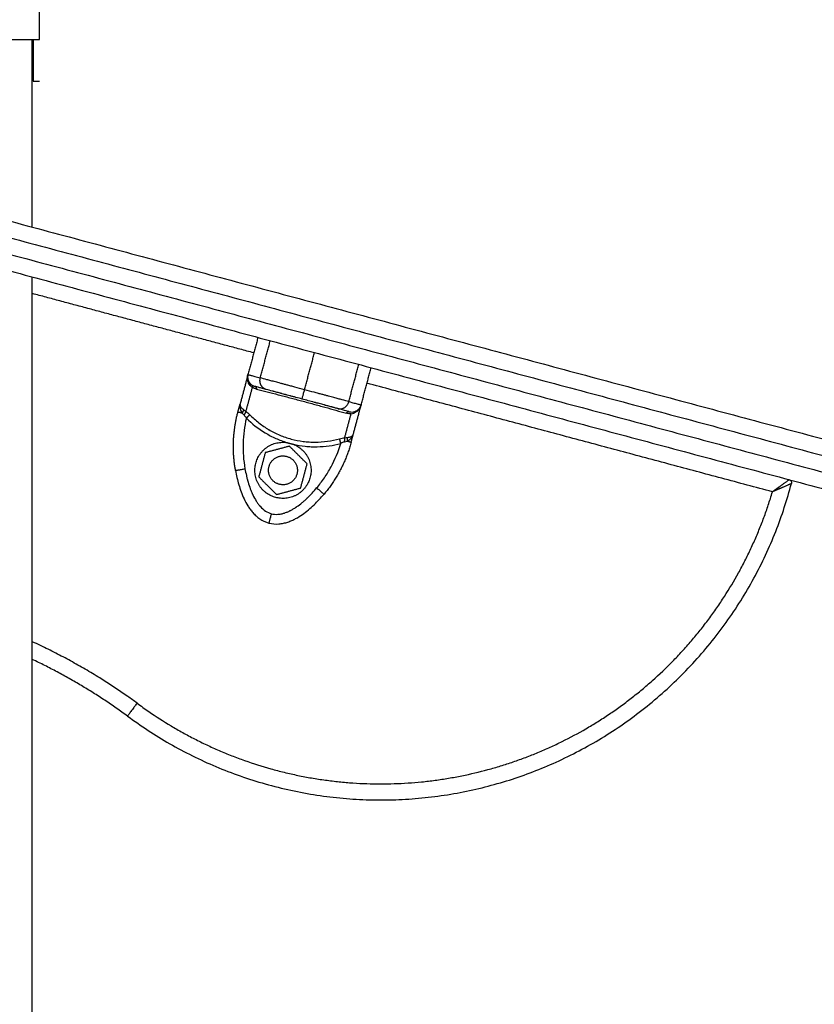
# Model space of a CAD drawing. Units: millimetres. Extents: x -6.9 to 11.6, y 0 to 16.6.
# Drawn here: x 7.6 to 7.8, y 14.1 to 14.4 of the extents above; entities that cross this region are included whole.
import ezdxf

# ---------------------------------------------------------------- set-up
doc = ezdxf.new("R2010")
doc.units = ezdxf.units.MM
doc.layers.add('DIASTASEIS', color=253, linetype='Continuous', lineweight=5)
doc.layers.add('Make2D$Visible$Curves', color=7, linetype='Continuous')
doc.layers.add('Make2D$Visible$Tangents', color=8, linetype='Continuous')
doc.styles.get("Standard").update_dxf_attribs({"font": 'ARIALN.TTF'})
doc.dimstyles.get("Standard").update_dxf_attribs({"dimtxt": 0.18, "dimasz": 0.15, "dimexe": 0.18, "dimexo": 0.0625, "dimgap": 0.09, "dimtad": 0, "dimtih": 1, "dimtoh": 1, "dimrnd": 0.005, "dimzin": 0, "dimdsep": 46, "dimtxsty": 'Standard', "dimblk": 'OBLIQUE', "dimcen": 0.09, "dimadec": 0, "dimazin": 0, "dimtfac": 1, "dimtofl": 0, "dimtmove": 0, "dimatfit": 3, "dimldrblk": 'OBLIQUE', "dimfxl": 1, "dimtolj": 1, "dimtzin": 0, "dimarcsym": 0})

# ---------------------------------------------------------------- blocks, each defined once
blk = doc.blocks.new('S066A_A-A')
at = {"layer": 'Make2D$Visible$Curves', "lineweight": -3}
for points, degree in [([(11053.07851, 7369.61727), (11053.07851, 7369.62309), (11053.07851, 7369.62891)], 2), ([(11053.07626, 7369.55883), (11053.07626, 7369.58805), (11053.07626, 7369.61727)], 2), ([(11053.07651, 7369.6172), (11053.07651, 7369.6172), (11053.07651, 7369.6172), (11053.07651, 7369.6172)], 3), ([(11053.07651, 7369.60427), (11053.07751, 7369.60427), (11053.07851, 7369.60427)], 2), ([(11053.07626, 7368.24232), (11053.07626, 7368.89281), (11053.07626, 7369.5433)], 2), ([(11053.14655, 7369.52447), (11053.145, 7369.51867), (11053.14344, 7369.51288)], 2), ([(11053.14344, 7369.51288), (11053.14221, 7369.50826), (11053.14097, 7369.50363)], 2), ([(11053.1787, 7369.50343), (11053.18025, 7369.50923), (11053.18181, 7369.51502)], 2), ([(11053.14471, 7369.50959), (11053.14497, 7369.50942), (11053.14527, 7369.50928), (11053.14558, 7369.5092)], 3), ([(11053.14614, 7369.50834), (11053.14564, 7369.50846), (11053.14519, 7369.50866), (11053.14477, 7369.50893)], 3), ([(11053.14033, 7369.50127), (11053.14065, 7369.50245), (11053.14097, 7369.50363)], 2), ([(11053.17622, 7369.49419), (11053.17746, 7369.49881), (11053.1787, 7369.50343)], 2), ([(11053.17859, 7369.50309), (11053.17859, 7369.50309), (11053.17859, 7369.50309), (11053.17859, 7369.50309)], 3), ([(11053.17558, 7369.50067), (11053.17508, 7369.50065), (11053.17459, 7369.5007), (11053.1741, 7369.50084)], 3), ([(11053.17501, 7369.50132), (11053.17532, 7369.50123), (11053.17564, 7369.5012), (11053.17596, 7369.50121)], 3), ([(11053.17558, 7369.50067), (11053.17588, 7369.50069), (11053.17618, 7369.50075), (11053.17647, 7369.50086)], 3), ([(11053.17596, 7369.50121), (11053.17622, 7369.50123), (11053.17649, 7369.50128), (11053.17676, 7369.50137)], 3), ([(11053.17559, 7369.49183), (11053.17591, 7369.49301), (11053.17622, 7369.49418)], 2), ([(11053.14883, 7369.48855), (11053.14782, 7369.48479), (11053.14681, 7369.48102)], 2), ([(11053.15636, 7369.49057), (11053.1526, 7369.48956), (11053.14883, 7369.48855)], 2), ([(11053.16187, 7369.48506), (11053.15912, 7369.48781), (11053.15636, 7369.49057)], 2), ([(11053.15985, 7369.47753), (11053.16086, 7369.48129), (11053.16187, 7369.48506)], 2), ([(11053.14681, 7369.48102), (11053.14957, 7369.47827), (11053.15233, 7369.47551)], 2), ([(11053.31263, 7369.47966), (11053.31276, 7369.47944), (11053.3128, 7369.47917), (11053.31273, 7369.47891)], 3), ([(11053.15233, 7369.47551), (11053.15609, 7369.47652), (11053.15985, 7369.47753)], 2)]:
    blk.add_open_spline(points, degree=degree, dxfattribs=at)
for points, degree, knots in [([(11053.06651, 7369.61727), (11053.0673, 7369.61727), (11053.06808, 7369.61727), (11053.06963, 7369.61727), (11053.07038, 7369.61727), (11053.07183, 7369.61727), (11053.07253, 7369.61727), (11053.07384, 7369.61727), (11053.07444, 7369.61727), (11053.07556, 7369.61727), (11053.07605, 7369.61727), (11053.07693, 7369.61727), (11053.0773, 7369.61727), (11053.0779, 7369.61727), (11053.07813, 7369.61727), (11053.07844, 7369.61727), (11053.07851, 7369.61727), (11053.07851, 7369.61727)], 3, [-18.879974, -18.879974, -18.879974, -18.879974, -16.519977, -16.519977, -14.15998, -14.15998, -11.799984, -11.799984, -9.439987, -9.439987, -7.07999, -7.07999, -4.719993, -4.719993, -2.359997, -2.359997, 0, 0, 0, 0]), ([(11053.07651, 7369.61727), (11053.07651, 7369.61726), (11053.07651, 7369.61724), (11053.07651, 7369.61722), (11053.07651, 7369.61721), (11053.07651, 7369.6172), (11053.07651, 7369.6172), (11053.07651, 7369.6172), (11053.07651, 7369.6172)], 3, [0, 0, 0, 0, 1.251686, 1.87753, 2.190451, 2.346912, 2.425142, 2.464258, 2.464258, 2.464258, 2.464258]), ([(11053.07651, 7369.6172), (11053.07651, 7369.61718), (11053.07651, 7369.61714), (11053.07651, 7369.6171), (11053.07651, 7369.61707), (11053.07651, 7369.61706), (11053.07651, 7369.61705), (11053.07651, 7369.61705), (11053.07651, 7369.61705), (11053.07651, 7369.61705), (11053.07651, 7369.61701), (11053.07651, 7369.61695), (11053.07651, 7369.61686), (11053.07651, 7369.61681), (11053.07651, 7369.61679), (11053.07651, 7369.61678), (11053.07651, 7369.61677), (11053.07651, 7369.61677), (11053.07651, 7369.61677), (11053.07651, 7369.6167), (11053.07651, 7369.6166), (11053.07651, 7369.61646), (11053.07651, 7369.61638), (11053.07651, 7369.61634), (11053.07651, 7369.61632), (11053.07651, 7369.61631), (11053.07651, 7369.61631), (11053.07651, 7369.6162), (11053.07651, 7369.61604), (11053.07651, 7369.61583), (11053.07651, 7369.61571), (11053.07651, 7369.61566), (11053.07651, 7369.61563), (11053.07651, 7369.61561), (11053.07651, 7369.61546), (11053.07651, 7369.61523), (11053.07651, 7369.61493), (11053.07651, 7369.61477), (11053.07651, 7369.61469), (11053.07651, 7369.61466), (11053.07651, 7369.61464), (11053.07651, 7369.61462), (11053.07651, 7369.61444), (11053.07651, 7369.61416), (11053.07651, 7369.6138), (11053.07651, 7369.61361), (11053.07651, 7369.61351), (11053.07651, 7369.61346), (11053.07651, 7369.61344), (11053.07651, 7369.61342), (11053.07651, 7369.61342), (11053.07651, 7369.61322), (11053.07651, 7369.6129), (11053.07651, 7369.61247), (11053.07651, 7369.61225), (11053.07651, 7369.61213), (11053.07651, 7369.61207), (11053.07651, 7369.61204), (11053.07651, 7369.61203), (11053.07651, 7369.61202), (11053.07651, 7369.61201), (11053.07651, 7369.61191), (11053.07651, 7369.61174), (11053.07651, 7369.61152), (11053.07651, 7369.6114), (11053.07651, 7369.61134), (11053.07651, 7369.6113), (11053.07651, 7369.61129), (11053.07651, 7369.61128), (11053.07651, 7369.61128), (11053.07651, 7369.61115), (11053.07651, 7369.61096), (11053.07651, 7369.61075), (11053.07651, 7369.61064), (11053.07651, 7369.61059), (11053.07651, 7369.61056), (11053.07651, 7369.61055), (11053.07651, 7369.61054), (11053.07651, 7369.61025), (11053.07651, 7369.60986), (11053.07651, 7369.60946), (11053.07651, 7369.60927), (11053.07651, 7369.60918), (11053.07651, 7369.60913), (11053.07651, 7369.60911), (11053.07651, 7369.6091), (11053.07651, 7369.6091), (11053.07651, 7369.60909), (11053.07651, 7369.60884), (11053.07651, 7369.60849), (11053.07651, 7369.60812), (11053.07651, 7369.60794), (11053.07651, 7369.60786), (11053.07651, 7369.60781), (11053.07651, 7369.6078), (11053.07651, 7369.60778), (11053.07651, 7369.60778), (11053.07651, 7369.60756), (11053.07651, 7369.60726), (11053.07651, 7369.60693), (11053.07651, 7369.60678), (11053.07651, 7369.60671), (11053.07651, 7369.60667), (11053.07651, 7369.60665), (11053.07651, 7369.60628), (11053.07651, 7369.60581), (11053.07651, 7369.60537), (11053.07651, 7369.60518), (11053.07651, 7369.60508), (11053.07651, 7369.60504), (11053.07651, 7369.60502), (11053.07651, 7369.60501), (11053.07651, 7369.605), (11053.07651, 7369.60463), (11053.07651, 7369.60439), (11053.07651, 7369.60427)], 3, [2.503373, 2.503373, 2.503373, 2.503373, 3.755059, 4.380902, 4.693824, 4.850285, 4.928515, 4.96763, 4.96763, 5.006745, 5.006745, 6.258432, 6.884275, 7.197197, 7.353657, 7.431888, 7.471003, 7.471003, 7.510118, 7.510118, 8.761804, 9.387648, 9.700569, 9.85703, 9.93526, 9.93526, 10.013491, 10.013491, 11.265177, 11.89102, 12.203942, 12.360403, 12.360403, 12.516864, 12.516864, 13.76855, 14.394393, 14.707315, 14.863775, 14.942006, 14.942006, 15.020236, 15.020236, 16.271923, 16.897766, 17.210687, 17.367148, 17.445379, 17.484494, 17.484494, 17.523609, 17.523609, 18.775295, 19.401138, 19.71406, 19.870521, 19.948751, 19.987866, 20.007424, 20.007424, 20.026982, 20.026982, 20.652825, 20.965746, 21.122207, 21.200438, 21.239553, 21.25911, 21.25911, 21.278668, 21.278668, 21.904511, 22.217433, 22.373894, 22.452124, 22.491239, 22.491239, 22.530354, 22.530354, 23.782041, 24.407884, 24.720805, 24.877266, 24.955497, 24.994612, 25.014169, 25.014169, 25.033727, 25.033727, 26.285413, 26.911257, 27.224178, 27.380639, 27.458869, 27.497985, 27.497985, 27.5371, 27.5371, 28.788786, 29.414629, 29.727551, 29.884012, 29.884012, 30.040472, 30.040472, 32.543845, 33.795532, 34.421375, 34.734296, 34.890757, 34.968987, 34.968987, 35.047218, 35.047218, 40.053963, 40.053963, 40.053963, 40.053963]), ([(11053.07851, 7369.61727), (11053.07851, 7369.61727), (11053.07851, 7369.61724), (11053.07851, 7369.61717), (11053.07851, 7369.617), (11053.07851, 7369.61657), (11053.07851, 7369.61559), (11053.07851, 7369.61376), (11053.07851, 7369.61117), (11053.07851, 7369.60867), (11053.07851, 7369.60672), (11053.07851, 7369.60543), (11053.07851, 7369.6047), (11053.07851, 7369.6044), (11053.07851, 7369.6043), (11053.07851, 7369.60427)], 11, [-40.614737, -40.614737, -40.614737, -40.614737, -40.614737, -40.614737, -40.614737, -40.614737, -40.614737, -40.614737, -40.614737, -40.614737, -39.041931, -27.353014, -15.664097, -3.97518, 0, 0, 0, 0, 0, 0, 0, 0, 0, 0, 0, 0]), ([(11053.14409, 7369.50953), (11053.14393, 7369.50973), (11053.14378, 7369.50996), (11053.14359, 7369.51036), (11053.14353, 7369.5105), (11053.14346, 7369.51072), (11053.14344, 7369.5108), (11053.14341, 7369.51091), (11053.1434, 7369.51097), (11053.14338, 7369.51104), (11053.14338, 7369.51108), (11053.14337, 7369.51109), (11053.14337, 7369.5111), (11053.14337, 7369.51111), (11053.14335, 7369.51124), (11053.14333, 7369.51138), (11053.14331, 7369.5116), (11053.14331, 7369.51168), (11053.1433, 7369.51179), (11053.1433, 7369.51185), (11053.14331, 7369.51192), (11053.14331, 7369.51196), (11053.14331, 7369.51197), (11053.14331, 7369.51198), (11053.14331, 7369.51199), (11053.14332, 7369.51219), (11053.14334, 7369.51249), (11053.14344, 7369.51288)], 3, [0, 0, 0, 0, 0.947107, 0.947107, 1.42066, 1.42066, 1.657437, 1.657437, 1.775825, 1.835019, 1.864616, 1.879415, 1.879415, 1.894213, 1.894213, 2.367767, 2.367767, 2.604543, 2.604543, 2.722932, 2.782126, 2.811723, 2.826521, 2.826521, 2.84132, 2.84132, 3.788427, 3.788427, 3.788427, 3.788427]), ([(11053.14913, 7369.50825), (11053.14859, 7369.5084), (11053.1481, 7369.50852), (11053.14726, 7369.50875), (11053.1469, 7369.50885), (11053.146, 7369.50909), (11053.14566, 7369.50918), (11053.14558, 7369.5092)], 3, [0, 0, 0, 0, 3.978378, 3.978378, 7.956757, 7.956757, 15.913513, 15.913513, 15.913513, 15.913513]), ([(11053.1603, 7369.50526), (11053.15966, 7369.50543), (11053.15871, 7369.50568), (11053.15758, 7369.50599), (11053.15702, 7369.50614), (11053.15673, 7369.50621), (11053.15659, 7369.50625), (11053.15652, 7369.50627), (11053.15649, 7369.50628), (11053.15647, 7369.50628), (11053.15646, 7369.50629), (11053.15618, 7369.50636), (11053.15578, 7369.50647), (11053.15531, 7369.50659), (11053.15507, 7369.50666), (11053.15496, 7369.50669), (11053.1549, 7369.5067), (11053.15487, 7369.50671), (11053.15486, 7369.50672), (11053.15485, 7369.50672), (11053.1546, 7369.50678), (11053.15425, 7369.50688), (11053.15384, 7369.50699), (11053.15364, 7369.50704), (11053.15354, 7369.50707), (11053.15348, 7369.50708), (11053.15346, 7369.50709), (11053.15345, 7369.50709), (11053.15344, 7369.5071), (11053.15303, 7369.50721), (11053.15242, 7369.50737), (11053.15174, 7369.50755), (11053.1514, 7369.50764), (11053.15123, 7369.50769), (11053.15114, 7369.50771), (11053.1511, 7369.50772), (11053.15108, 7369.50773), (11053.15107, 7369.50773), (11053.15106, 7369.50773), (11053.15039, 7369.50791), (11053.14975, 7369.50808), (11053.14913, 7369.50825)], 3, [0, 0, 0, 0, 2.129735, 3.194603, 3.727037, 3.993253, 4.126362, 4.192916, 4.226193, 4.226193, 4.25947, 4.25947, 5.324338, 5.856772, 6.122989, 6.256097, 6.322651, 6.355928, 6.355928, 6.389206, 6.389206, 7.454073, 7.986507, 8.252724, 8.385832, 8.452387, 8.485664, 8.485664, 8.518941, 8.518941, 10.648676, 11.713544, 12.245977, 12.512194, 12.645303, 12.711857, 12.745134, 12.745134, 12.778411, 12.778411, 17.037882, 17.037882, 17.037882, 17.037882]), ([(11053.17146, 7369.50227), (11053.17115, 7369.50235), (11053.17068, 7369.50248), (11053.17011, 7369.50263), (11053.16982, 7369.50271), (11053.16968, 7369.50274), (11053.16961, 7369.50276), (11053.16957, 7369.50277), (11053.16955, 7369.50278), (11053.16954, 7369.50278), (11053.16954, 7369.50278), (11053.16915, 7369.50289), (11053.16857, 7369.50304), (11053.16787, 7369.50323), (11053.16751, 7369.50332), (11053.16734, 7369.50337), (11053.16725, 7369.5034), (11053.1672, 7369.50341), (11053.16718, 7369.50341), (11053.16717, 7369.50342), (11053.16717, 7369.50342), (11053.16666, 7369.50355), (11053.16592, 7369.50375), (11053.16503, 7369.50399), (11053.16459, 7369.50411), (11053.16437, 7369.50417), (11053.16426, 7369.5042), (11053.1642, 7369.50421), (11053.16417, 7369.50422), (11053.16416, 7369.50422), (11053.16415, 7369.50422), (11053.16415, 7369.50423), (11053.16284, 7369.50458), (11053.16156, 7369.50492), (11053.1603, 7369.50526)], 3, [0, 0, 0, 0, 2.135432, 3.203149, 3.737007, 4.003936, 4.1374, 4.204133, 4.237499, 4.237499, 4.270865, 4.270865, 6.406297, 7.474014, 8.007872, 8.274801, 8.408265, 8.474998, 8.508364, 8.508364, 8.54173, 8.54173, 10.677162, 11.744879, 12.278737, 12.545666, 12.67913, 12.745863, 12.779229, 12.795912, 12.795912, 12.812595, 12.812595, 17.08346, 17.08346, 17.08346, 17.08346]), ([(11053.17501, 7369.50132), (11053.17497, 7369.50133), (11053.17486, 7369.50135), (11053.17453, 7369.50145), (11053.17429, 7369.50151), (11053.17339, 7369.50175), (11053.17255, 7369.50197), (11053.17146, 7369.50227)], 3, [0, 0, 0, 0, 3.978378, 3.978378, 7.956756, 7.956756, 15.913513, 15.913513, 15.913513, 15.913513]), ([(11053.1743, 7369.49217), (11053.17455, 7369.49228), (11053.17478, 7369.49241), (11053.17509, 7369.49262), (11053.17519, 7369.4927), (11053.17538, 7369.49285), (11053.17547, 7369.49294), (11053.17572, 7369.49319), (11053.17585, 7369.49337), (11053.17608, 7369.49376), (11053.17617, 7369.49397), (11053.17622, 7369.49419)], 3, [0, 0, 0, 0, 0.960394, 0.960394, 1.440591, 1.440591, 1.920787, 1.920787, 2.881181, 2.881181, 3.841575, 3.841575, 3.841575, 3.841575]), ([(11053.13956, 7369.48301), (11053.13982, 7369.48153), (11053.14016, 7369.48005), (11053.1408, 7369.47782), (11053.14104, 7369.47708), (11053.14159, 7369.4756), (11053.14189, 7369.47487), (11053.14258, 7369.47341), (11053.14296, 7369.47269), (11053.14363, 7369.47161), (11053.14387, 7369.47126), (11053.14439, 7369.47055), (11053.14467, 7369.4702), (11053.14527, 7369.46952), (11053.14559, 7369.46919), (11053.1463, 7369.46855), (11053.14668, 7369.46824), (11053.14793, 7369.46737), (11053.14888, 7369.4669), (11053.14994, 7369.46662)], 3, [0, 0, 0, 0, 5.109158, 5.109158, 7.663738, 7.663738, 10.218317, 10.218317, 12.772896, 12.772896, 14.050186, 14.050186, 15.327475, 15.327475, 16.604765, 16.604765, 17.882055, 17.882055, 20.436634, 20.436634, 20.436634, 20.436634]), ([(11053.31202, 7369.48013), (11053.31202, 7369.48013), (11053.31199, 7369.48011), (11053.31189, 7369.48004), (11053.31177, 7369.47995), (11053.31161, 7369.47983), (11053.3114, 7369.47968), (11053.31116, 7369.4795), (11053.31087, 7369.47929), (11053.31055, 7369.47905), (11053.3102, 7369.4788), (11053.30989, 7369.47857), (11053.30962, 7369.47837), (11053.30942, 7369.47823), (11053.30921, 7369.47808), (11053.309, 7369.47792), (11053.30882, 7369.47779), (11053.30868, 7369.47769), (11053.30857, 7369.47761), (11053.30847, 7369.47754), (11053.30837, 7369.47746), (11053.30824, 7369.47737), (11053.30807, 7369.47725), (11053.3079, 7369.47713), (11053.30773, 7369.47701), (11053.30758, 7369.4769), (11053.30742, 7369.47679), (11053.30718, 7369.47662), (11053.30697, 7369.47646), (11053.30682, 7369.47635)], 3, [0.000835, 0.000835, 0.000835, 0.000835, 0.574662, 0.928164, 1.281665, 1.667908, 2.054151, 2.47597, 2.897789, 3.352543, 3.807297, 4.286379, 4.52592, 4.765461, 5.010621, 5.255782, 5.500942, 5.623522, 5.746103, 5.85277, 5.959438, 6.066106, 6.172774, 6.279442, 6.332776, 6.38611, 6.439444, 6.492778, 6.599446, 6.599446, 6.599446, 6.599446]), ([(11053.31273, 7369.47891), (11053.31273, 7369.47891), (11053.3127, 7369.4789), (11053.31258, 7369.47885), (11053.31244, 7369.47878), (11053.31226, 7369.4787), (11053.31202, 7369.4786), (11053.31175, 7369.47848), (11053.31142, 7369.47833), (11053.31106, 7369.47817), (11053.31066, 7369.478), (11053.3103, 7369.47784), (11053.31, 7369.47771), (11053.30977, 7369.47761), (11053.30953, 7369.47751), (11053.30929, 7369.4774), (11053.30909, 7369.47732), (11053.30893, 7369.47725), (11053.30881, 7369.4772), (11053.30869, 7369.47715), (11053.30857, 7369.4771), (11053.30843, 7369.47703), (11053.30824, 7369.47695), (11053.30804, 7369.47687), (11053.30785, 7369.47678), (11053.30769, 7369.47672), (11053.30751, 7369.47664), (11053.30724, 7369.47652), (11053.307, 7369.47642), (11053.30682, 7369.47635)], 3, [0.000824, 0.000824, 0.000824, 0.000824, 0.574662, 0.928164, 1.281665, 1.667908, 2.054151, 2.47597, 2.897789, 3.352543, 3.807297, 4.286379, 4.52592, 4.765461, 5.010621, 5.255782, 5.500942, 5.623522, 5.746103, 5.85277, 5.959438, 6.066106, 6.172774, 6.279442, 6.332776, 6.38611, 6.439444, 6.492778, 6.599446, 6.599446, 6.599446, 6.599446]), ([(11053.31202, 7369.48013), (11053.31228, 7369.48006), (11053.31249, 7369.4799), (11053.31263, 7369.47967), (11053.31263, 7369.47967), (11053.31263, 7369.47967), (11053.31263, 7369.47966)], 3, [0.0000004, 0.0000004, 0.0000004, 0.0000004, 0.8033867, 0.8033867, 0.8033867, 0.8094706, 0.8094706, 0.8094706, 0.8094706]), ([(11053.14994, 7369.46662), (11053.151, 7369.46634), (11053.15206, 7369.46627), (11053.15332, 7369.46637), (11053.15357, 7369.4664), (11053.15405, 7369.46647), (11053.15429, 7369.46651), (11053.15499, 7369.46667), (11053.15544, 7369.46679), (11053.1563, 7369.46708), (11053.15672, 7369.46725), (11053.15752, 7369.4676), (11053.15791, 7369.46779), (11053.15902, 7369.46838), (11053.15972, 7369.46882), (11053.16104, 7369.46974), (11053.16167, 7369.47022), (11053.16288, 7369.47123), (11053.16346, 7369.47175), (11053.16513, 7369.47335), (11053.16616, 7369.47447), (11053.16713, 7369.47562)], 3, [0, 0, 0, 0, 2.554464, 2.554464, 3.19308, 3.19308, 3.831696, 3.831696, 5.108928, 5.108928, 6.386161, 6.386161, 7.663393, 7.663393, 10.217857, 10.217857, 12.772321, 12.772321, 15.326785, 15.326785, 20.435714, 20.435714, 20.435714, 20.435714])]:
    blk.add_open_spline(points, degree=degree, knots=knots, dxfattribs=at)
for points, weights, degree in [([(11052.94267, 7369.59463), (11053.15018, 7369.53903), (11053.36032, 7369.48272)], [1, 0.990091008656, 1], 2), ([(11052.93879, 7369.58014), (11053.1463, 7369.52454), (11053.35643, 7369.46823)], [1, 0.990091008656, 1], 2), ([(11053.14344, 7369.51288), (11053.14303, 7369.51132), (11053.14409, 7369.51012)], [1, 0.881181636916, 1], 2), ([(11053.14409, 7369.51012), (11053.14425, 7369.50994), (11053.14409, 7369.50953)], [1, 0.950188296079, 1], 2), ([(11053.14471, 7369.50959), (11053.14491, 7369.50946), (11053.14477, 7369.50893)], [1, 0.933438208864, 1], 2), ([(11053.14558, 7369.5092), (11053.14603, 7369.50908), (11053.14614, 7369.50834)], [1, 0.909485037037, 1], 2), ([(11053.17676, 7369.50137), (11053.17828, 7369.50188), (11053.1787, 7369.50343)], [1, 0.881181644333, 1], 2), ([(11053.13956, 7369.48301), (11053.13791, 7369.49223), (11053.14033, 7369.50127)], [1, 0.976038593926, 1], 2), ([(11053.1741, 7369.50084), (11053.17457, 7369.50143), (11053.17501, 7369.50132)], [1, 0.909485037264, 1], 2), ([(11053.17647, 7369.50086), (11053.17653, 7369.50129), (11053.17676, 7369.50137)], [1, 0.950188298334, 1], 2), ([(11053.17559, 7369.49183), (11053.17399, 7369.48585), (11053.17112, 7369.48036), (11053.16713, 7369.47562)], [1, 0.984025729284, 0.984025729284, 1], 3), ([(11053.1743, 7369.49217), (11053.17559, 7369.49183), (11053.17559, 7369.49183)], [1, 0.881181644272, 1], 2), ([(11053.10592, 7369.40648), (11053.09192, 7369.41669), (11053.07626, 7369.42412)], [1, 0.991444874073, 0.991564903361], 2)]:
    blk.add_rational_spline(points, weights, degree=degree, dxfattribs=at)
for points, weights, degree, knots in [([(11053.15208, 7369.47459), (11053.14411, 7369.47672), (11053.14577, 7369.4848), (11053.14743, 7369.49288), (11053.1556, 7369.4917)], [1, 0.72766300525, 1, 0.72766300525, 1], 2, [-26.456065, -26.456065, -26.456065, -13.228033, -13.228033, 0, 0, 0]), ([(11053.15759, 7369.49117), (11053.16525, 7369.48811), (11053.16265, 7369.48028), (11053.16005, 7369.47246), (11053.15208, 7369.47459)], [1, 0.727665694961, 1, 0.727665694961, 1], 2, [-26.455928, -26.455928, -26.455928, -13.227964, -13.227964, 0, 0, 0]), ([(11053.1556, 7369.4917), (11053.15592, 7369.4916), (11053.15625, 7369.49151), (11053.15691, 7369.49133), (11053.15725, 7369.49125), (11053.15759, 7369.49117)], [0.999995839621, 0.999995841614, 0.999995842611, 0.999995842648, 0.999995841651, 0.999995839621], 3, [-2.061578, -2.061578, -2.061578, -2.061578, -1.040612, -1.040612, 0, 0, 0, 0]), ([(11053.15318, 7369.4787), (11053.14883, 7369.47986), (11053.15, 7369.48421), (11053.15116, 7369.48855), (11053.15551, 7369.48739)], [1, 0.707106781187, 1, 0.707106781187, 1], 2, [-14.137167, -14.137167, -14.137167, -7.068583, -7.068583, 0, 0, 0]), ([(11053.15551, 7369.48739), (11053.15985, 7369.48622), (11053.15869, 7369.48188), (11053.15753, 7369.47753), (11053.15318, 7369.4787)], [1, 0.707106781187, 1, 0.707106781187, 1], 2, [-14.137167, -14.137167, -14.137167, -7.068583, -7.068583, 0, 0, 0]), ([(11053.10592, 7369.40648), (11053.16227, 7369.36456), (11053.22856, 7369.38778), (11053.29485, 7369.41099), (11053.31273, 7369.47891)], [1, 0.883155127411, 1, 0.883155127411, 1], 2, [0.000002, 0.000002, 0.000002, 124.244411, 124.244411, 248.48882, 248.48882, 248.48882])]:
    blk.add_rational_spline(points, weights, degree=degree, knots=knots, dxfattribs=at)
at = {"layer": 'Make2D$Visible$Tangents', "lineweight": -3}
for points, weights in [([(11052.94227, 7369.58956), (11053.14911, 7369.53414), (11053.35855, 7369.47802)], [0.999981923451, 0.990052037116, 0.999939110116]), ([(11052.94097, 7369.58473), (11053.14781, 7369.52931), (11053.35726, 7369.47319)], [0.999981923451, 0.990052037116, 0.999939110116]), ([(11053.14344, 7369.51288), (11053.14344, 7369.51288), (11053.14729, 7369.51185)], [1, 0.976038593926, 1]), ([(11053.14913, 7369.50825), (11053.14651, 7369.50895), (11053.14729, 7369.51185)], [1, 0.707106781186, 1]), ([(11053.1603, 7369.50526), (11053.1603, 7369.50526), (11053.16107, 7369.50816)], [1, 0.707106781186, 1]), ([(11053.17146, 7369.50227), (11053.17408, 7369.50156), (11053.17486, 7369.50446)], [1, 0.707106781187, 1]), ([(11053.17486, 7369.50446), (11053.1787, 7369.50343), (11053.1787, 7369.50343)], [1, 0.976038593935, 1]), ([(11053.14033, 7369.50127), (11053.14033, 7369.50127), (11053.14163, 7369.50093)], [1, 0.881181636236, 1]), ([(11053.14206, 7369.50195), (11053.14198, 7369.50146), (11053.14163, 7369.50093)], [1, 0.950188295771, 1]), ([(11053.14276, 7369.50144), (11053.14262, 7369.50092), (11053.14221, 7369.50027)], [1, 0.933438208864, 1]), ([(11053.14401, 7369.50039), (11053.14358, 7369.49997), (11053.14294, 7369.49932)], [1, 0.909485037037, 1]), ([(11053.17236, 7369.49144), (11053.17212, 7369.49232), (11053.17197, 7369.4929)], [1, 0.909485037265, 1]), ([(11053.17357, 7369.49319), (11053.17344, 7369.49266), (11053.17346, 7369.4919)], [1, 0.93343820866, 1]), ([(11053.17444, 7369.49328), (11053.17426, 7369.49282), (11053.1743, 7369.49217)], [1, 0.95018829843, 1]), ([(11053.13956, 7369.48301), (11053.13956, 7369.48301), (11053.14251, 7369.48354)], [1, 0.707106781187, 1]), ([(11053.16484, 7369.47756), (11053.16713, 7369.47562), (11053.16713, 7369.47562)], [1, 0.707106781187, 1]), ([(11053.15072, 7369.46952), (11053.14994, 7369.46662), (11053.14994, 7369.46662)], [1, 0.707106781186, 1])]:
    blk.add_rational_spline(points, weights, degree=2, dxfattribs=at)
for points, degree in [([(11053.14526, 7369.51964), (11053.11076, 7369.52888), (11053.07626, 7369.53813)], 2), ([(11053.14729, 7369.51185), (11053.14884, 7369.51765), (11053.15039, 7369.52344)], 2), ([(11053.16107, 7369.50816), (11053.16263, 7369.51395), (11053.16418, 7369.51975)], 2), ([(11053.17486, 7369.50446), (11053.17641, 7369.51026), (11053.17796, 7369.51605)], 2), ([(11053.14409, 7369.51012), (11053.14428, 7369.50991), (11053.14449, 7369.50973), (11053.14471, 7369.50959)], 3), ([(11053.14409, 7369.50953), (11053.14429, 7369.5093), (11053.14451, 7369.50909), (11053.14477, 7369.50893)], 3), ([(11053.30682, 7369.47635), (11053.24367, 7369.49327), (11053.18051, 7369.51019)], 2), ([(11053.14477, 7369.50893), (11053.14377, 7369.50519), (11053.14276, 7369.50144)], 2), ([(11053.14163, 7369.50093), (11053.1418, 7369.5007), (11053.142, 7369.50048), (11053.14221, 7369.50027)], 3), ([(11053.14206, 7369.50195), (11053.14228, 7369.50178), (11053.14252, 7369.50161), (11053.14276, 7369.50144)], 3), ([(11053.14221, 7369.50027), (11053.14248, 7369.50002), (11053.14272, 7369.49969), (11053.14294, 7369.49932)], 3), ([(11053.14276, 7369.50144), (11053.14321, 7369.50115), (11053.14362, 7369.50079), (11053.14401, 7369.50039)], 3), ([(11053.17357, 7369.49319), (11053.17457, 7369.49693), (11053.17558, 7369.50067)], 2), ([(11053.17197, 7369.4929), (11053.17251, 7369.49305), (11053.17304, 7369.49315), (11053.17357, 7369.49319)], 3), ([(11053.17346, 7369.4919), (11053.17311, 7369.49181), (11053.17274, 7369.49165), (11053.17236, 7369.49144)], 3), ([(11053.17346, 7369.4919), (11053.17374, 7369.49197), (11053.17402, 7369.49206), (11053.1743, 7369.49217)], 3), ([(11053.17357, 7369.49319), (11053.17387, 7369.49321), (11053.17416, 7369.49324), (11053.17444, 7369.49328)], 3)]:
    blk.add_open_spline(points, degree=degree, dxfattribs=at)
for points, knots in [([(11053.16107, 7369.50816), (11053.16001, 7369.50844), (11053.15901, 7369.50871), (11053.15762, 7369.50908), (11053.15719, 7369.5092), (11053.15637, 7369.50942), (11053.15599, 7369.50952), (11053.15526, 7369.50971), (11053.15491, 7369.50981), (11053.15425, 7369.50998), (11053.15394, 7369.51007), (11053.15304, 7369.51031), (11053.1525, 7369.51045), (11053.1515, 7369.51072), (11053.15103, 7369.51085), (11053.15015, 7369.51108), (11053.14974, 7369.51119), (11053.14859, 7369.5115), (11053.14791, 7369.51168), (11053.14729, 7369.51185)], [0, 0, 0, 0, 2.554579, 2.554579, 3.831869, 3.831869, 5.109158, 5.109158, 6.386448, 6.386448, 7.663738, 7.663738, 10.218317, 10.218317, 12.772896, 12.772896, 15.327475, 15.327475, 20.436634, 20.436634, 20.436634, 20.436634]), ([(11053.14614, 7369.50834), (11053.1472, 7369.50807), (11053.1483, 7369.50779), (11053.15054, 7369.50722), (11053.1517, 7369.50692), (11053.15347, 7369.50646), (11053.15407, 7369.5063), (11053.15528, 7369.50598), (11053.15589, 7369.50582), (11053.15771, 7369.50534), (11053.15893, 7369.50502), (11053.16137, 7369.50436), (11053.16259, 7369.50403), (11053.16442, 7369.50354), (11053.16503, 7369.50337), (11053.16623, 7369.50304), (11053.16683, 7369.50288), (11053.16859, 7369.5024), (11053.16973, 7369.50208), (11053.17196, 7369.50145), (11053.17304, 7369.50115), (11053.1741, 7369.50084)], [0, 0, 0, 0, 3.801704, 3.801704, 7.603407, 7.603407, 9.504259, 9.504259, 11.405111, 11.405111, 15.206815, 15.206815, 19.008518, 19.008518, 20.90937, 20.90937, 22.810222, 22.810222, 26.611925, 26.611925, 30.413629, 30.413629, 30.413629, 30.413629]), ([(11053.17486, 7369.50446), (11053.17424, 7369.50463), (11053.17356, 7369.50481), (11053.1724, 7369.50512), (11053.17199, 7369.50523), (11053.17111, 7369.50547), (11053.17065, 7369.50559), (11053.16964, 7369.50586), (11053.1691, 7369.506), (11053.16821, 7369.50624), (11053.1679, 7369.50633), (11053.16724, 7369.5065), (11053.16689, 7369.5066), (11053.16616, 7369.50679), (11053.16577, 7369.5069), (11053.16516, 7369.50706), (11053.16495, 7369.50712), (11053.16451, 7369.50724), (11053.16428, 7369.5073), (11053.16314, 7369.5076), (11053.16213, 7369.50787), (11053.16107, 7369.50816)], [0, 0, 0, 0, 5.108928, 5.108928, 7.663393, 7.663393, 10.217857, 10.217857, 12.772321, 12.772321, 14.049553, 14.049553, 15.326785, 15.326785, 16.604018, 16.604018, 17.242634, 17.242634, 17.88125, 17.88125, 20.435714, 20.435714, 20.435714, 20.435714]), ([(11053.14097, 7369.50363), (11053.14091, 7369.50342), (11053.14088, 7369.5032), (11053.14088, 7369.50275), (11053.14091, 7369.50252), (11053.14102, 7369.50206), (11053.14111, 7369.50182), (11053.14133, 7369.50137), (11053.14147, 7369.50115), (11053.14163, 7369.50093)], [-3.84276, -3.84276, -3.84276, -3.84276, -2.88207, -2.88207, -1.92138, -1.92138, -0.96069, -0.96069, 0, 0, 0, 0]), ([(11053.14097, 7369.50363), (11053.14095, 7369.50356), (11053.14094, 7369.50349), (11053.14095, 7369.50339), (11053.14095, 7369.50337), (11053.14096, 7369.50333), (11053.14096, 7369.50331), (11053.14097, 7369.50329), (11053.14097, 7369.50328), (11053.14097, 7369.50327), (11053.14097, 7369.50327), (11053.14097, 7369.50327), (11053.14099, 7369.5032), (11053.14101, 7369.50313), (11053.14106, 7369.50302), (11053.14108, 7369.50299), (11053.14111, 7369.50294), (11053.14112, 7369.50292), (11053.14114, 7369.50289), (11053.14115, 7369.50288), (11053.14115, 7369.50287), (11053.14116, 7369.50287), (11053.14116, 7369.50286), (11053.14126, 7369.5027), (11053.1414, 7369.50255), (11053.14171, 7369.50224), (11053.14188, 7369.50209), (11053.14206, 7369.50195)], [0, 0, 0, 0, 0.473572, 0.473572, 0.710359, 0.710359, 0.828752, 0.887948, 0.917546, 0.932346, 0.932346, 0.947145, 0.947145, 1.420717, 1.420717, 1.657503, 1.657503, 1.775896, 1.835093, 1.864691, 1.87949, 1.87949, 1.894289, 1.894289, 2.841434, 2.841434, 3.788579, 3.788579, 3.788579, 3.788579]), ([(11053.1787, 7369.50343), (11053.17865, 7369.50324), (11053.17859, 7369.50308), (11053.17851, 7369.50287), (11053.17848, 7369.50281), (11053.17844, 7369.50273), (11053.17842, 7369.50268), (11053.1784, 7369.50264), (11053.17839, 7369.50262), (11053.17838, 7369.50261), (11053.17838, 7369.50261), (11053.17838, 7369.5026), (11053.1783, 7369.50245), (11053.17822, 7369.50232), (11053.17809, 7369.50214), (11053.17805, 7369.50208), (11053.17799, 7369.50199), (11053.17796, 7369.50195), (11053.17792, 7369.50191), (11053.1779, 7369.50189), (11053.17789, 7369.50188), (11053.17789, 7369.50187), (11053.17789, 7369.50187), (11053.17767, 7369.50161), (11053.17743, 7369.50141), (11053.17695, 7369.50107), (11053.17671, 7369.50095), (11053.17647, 7369.50086)], [0, 0, 0, 0, 0.473568, 0.473568, 0.710352, 0.710352, 0.828744, 0.887939, 0.917537, 0.932336, 0.932336, 0.947135, 0.947135, 1.420703, 1.420703, 1.657487, 1.657487, 1.775879, 1.835075, 1.864673, 1.879472, 1.879472, 1.894271, 1.894271, 2.841406, 2.841406, 3.788542, 3.788542, 3.788542, 3.788542]), ([(11053.14401, 7369.50039), (11053.14491, 7369.49946), (11053.14586, 7369.49861), (11053.14735, 7369.49744), (11053.14786, 7369.49707), (11053.14863, 7369.49654), (11053.14902, 7369.49629), (11053.14947, 7369.49601), (11053.1497, 7369.49587), (11053.1498, 7369.49581), (11053.14987, 7369.49577), (11053.1499, 7369.49575), (11053.15103, 7369.49508), (11053.15217, 7369.49451), (11053.15451, 7369.49353), (11053.1557, 7369.49312), (11053.15812, 7369.49247), (11053.15936, 7369.49222), (11053.16125, 7369.49198), (11053.16189, 7369.49192), (11053.16284, 7369.49186), (11053.16332, 7369.49184), (11053.16387, 7369.49183), (11053.16415, 7369.49182), (11053.16427, 7369.49182), (11053.16435, 7369.49182), (11053.16439, 7369.49182), (11053.16566, 7369.49183), (11053.16692, 7369.49192), (11053.16944, 7369.49228), (11053.17071, 7369.49254), (11053.17197, 7369.4929)], [0, 0, 0, 0, 3.80161, 3.80161, 5.702415, 5.702415, 6.652817, 7.128019, 7.365619, 7.484419, 7.484419, 7.60322, 7.60322, 11.40483, 11.40483, 15.20644, 15.20644, 19.008049, 19.008049, 20.908854, 20.908854, 21.859257, 22.334458, 22.572059, 22.690859, 22.690859, 22.809659, 22.809659, 26.611269, 26.611269, 30.412879, 30.412879, 30.412879, 30.412879]), ([(11053.14294, 7369.49932), (11053.14263, 7369.49803), (11053.1424, 7369.49673), (11053.14206, 7369.4941), (11053.14195, 7369.49278), (11053.14185, 7369.4888), (11053.14204, 7369.48616), (11053.14251, 7369.48354)], [0, 0, 0, 0, 3.978378, 3.978378, 7.956757, 7.956757, 15.913513, 15.913513, 15.913513, 15.913513]), ([(11053.14294, 7369.49932), (11053.14471, 7369.49754), (11053.14666, 7369.49602), (11053.14984, 7369.4941), (11053.15095, 7369.49352), (11053.15324, 7369.4925), (11053.15441, 7369.49206), (11053.1556, 7369.4917)], [-14.949123, -14.949123, -14.949123, -14.949123, -7.474562, -7.474562, -3.737281, -3.737281, 0, 0, 0, 0]), ([(11053.17444, 7369.49328), (11053.17466, 7369.49331), (11053.17488, 7369.49335), (11053.1752, 7369.49343), (11053.1753, 7369.49346), (11053.17545, 7369.49352), (11053.17549, 7369.49353), (11053.17556, 7369.49356), (11053.1756, 7369.49358), (11053.17563, 7369.4936), (11053.17565, 7369.49361), (11053.17566, 7369.49361), (11053.17567, 7369.49361), (11053.17567, 7369.49361), (11053.17574, 7369.49365), (11053.17581, 7369.49369), (11053.1759, 7369.49375), (11053.17593, 7369.49377), (11053.17597, 7369.49381), (11053.17599, 7369.49383), (11053.17602, 7369.49385), (11053.17603, 7369.49386), (11053.17603, 7369.49386), (11053.17603, 7369.49387), (11053.17604, 7369.49387), (11053.1761, 7369.49394), (11053.17618, 7369.49404), (11053.17622, 7369.49419)], [0, 0, 0, 0, 0.947076, 0.947076, 1.420614, 1.420614, 1.657383, 1.657383, 1.775768, 1.83496, 1.864556, 1.879354, 1.879354, 1.894152, 1.894152, 2.36769, 2.36769, 2.604459, 2.604459, 2.722844, 2.782036, 2.811632, 2.82643, 2.82643, 2.841228, 2.841228, 3.788304, 3.788304, 3.788304, 3.788304]), ([(11053.15759, 7369.49117), (11053.15879, 7369.49089), (11053.16002, 7369.49068), (11053.16188, 7369.49049), (11053.16251, 7369.49044), (11053.16376, 7369.49039), (11053.16438, 7369.49038), (11053.16748, 7369.49044), (11053.16994, 7369.49078), (11053.17236, 7369.49144)], [-14.947247, -14.947247, -14.947247, -14.947247, -11.210435, -11.210435, -9.342029, -9.342029, -7.473623, -7.473623, 0, 0, 0, 0]), ([(11053.16484, 7369.47756), (11053.16569, 7369.47857), (11053.1665, 7369.47963), (11053.16799, 7369.48181), (11053.16868, 7369.48294), (11053.17058, 7369.48645), (11053.17159, 7369.48889), (11053.17236, 7369.49144)], [0, 0, 0, 0, 3.978378, 3.978378, 7.956756, 7.956756, 15.913513, 15.913513, 15.913513, 15.913513]), ([(11053.14251, 7369.48354), (11053.14264, 7369.4828), (11053.14286, 7369.48173), (11053.14315, 7369.48055), (11053.14331, 7369.47997), (11053.14339, 7369.47968), (11053.14343, 7369.47954), (11053.14345, 7369.47947), (11053.14346, 7369.47944), (11053.14346, 7369.47942), (11053.14346, 7369.47941), (11053.14368, 7369.47867), (11053.14403, 7369.47762), (11053.14447, 7369.47649), (11053.1447, 7369.47595), (11053.14482, 7369.47568), (11053.14488, 7369.47555), (11053.14492, 7369.47548), (11053.14493, 7369.47546), (11053.14494, 7369.47544), (11053.14494, 7369.47543), (11053.14528, 7369.4747), (11053.14582, 7369.47372), (11053.1465, 7369.47273), (11053.14686, 7369.47227), (11053.14704, 7369.47206), (11053.14713, 7369.47195), (11053.14717, 7369.4719), (11053.1472, 7369.47187), (11053.14721, 7369.47186), (11053.14721, 7369.47185), (11053.14721, 7369.47185), (11053.14829, 7369.47063), (11053.14945, 7369.46986), (11053.15072, 7369.46952)], [0, 0, 0, 0, 2.135429, 3.203143, 3.737001, 4.003929, 4.137394, 4.204126, 4.237492, 4.237492, 4.270858, 4.270858, 6.406287, 7.474001, 8.007859, 8.274787, 8.408252, 8.474984, 8.50835, 8.50835, 8.541716, 8.541716, 10.677145, 11.744859, 12.278716, 12.545645, 12.679109, 12.745842, 12.779208, 12.795891, 12.795891, 12.812574, 12.812574, 17.083432, 17.083432, 17.083432, 17.083432]), ([(11053.10889, 7369.41051), (11053.11009, 7369.40962), (11053.11354, 7369.40714), (11053.11829, 7369.40408), (11053.12309, 7369.40131), (11053.12679, 7369.39934), (11053.13057, 7369.39748), (11053.13444, 7369.39573), (11053.13837, 7369.39411), (11053.14372, 7369.39212), (11053.14918, 7369.39039), (11053.15475, 7369.38893), (11053.15899, 7369.38797), (11053.16326, 7369.38716), (11053.16755, 7369.3865), (11053.17185, 7369.38599), (11053.17757, 7369.38549), (11053.18331, 7369.3853), (11053.18903, 7369.38539), (11053.1933, 7369.3856), (11053.19755, 7369.38595), (11053.20176, 7369.38645), (11053.20594, 7369.38708), (11053.21143, 7369.3881), (11053.21684, 7369.38938), (11053.22216, 7369.39091), (11053.22609, 7369.39219), (11053.22997, 7369.39359), (11053.2338, 7369.39511), (11053.2376, 7369.39677), (11053.24262, 7369.39915), (11053.24755, 7369.4018), (11053.25237, 7369.40471), (11053.25593, 7369.40702), (11053.25943, 7369.40946), (11053.26286, 7369.41203), (11053.2662, 7369.41472), (11053.27056, 7369.41846), (11053.27473, 7369.42244), (11053.2787, 7369.42663), (11053.28158, 7369.42989), (11053.28435, 7369.43324), (11053.28699, 7369.43667), (11053.28951, 7369.44018), (11053.29268, 7369.44493), (11053.2956, 7369.44983), (11053.29826, 7369.45484), (11053.30011, 7369.45864), (11053.30184, 7369.46249), (11053.30342, 7369.46636), (11053.30487, 7369.47026), (11053.30598, 7369.4736), (11053.30661, 7369.47563), (11053.30682, 7369.47635)], [-0.024749, -0.024749, -0.024749, -0.024749, 4.464356, 12.722304, 16.904892, 21.087481, 25.315543, 29.543605, 33.80841, 38.073214, 46.657905, 50.999263, 55.340621, 59.690168, 64.039715, 68.35628, 72.672844, 81.282297, 85.565444, 89.848591, 94.100704, 98.352816, 102.56486, 106.776904, 115.103805, 119.24008, 123.376355, 127.493933, 131.611511, 135.757107, 139.902702, 148.296459, 152.536288, 156.776117, 161.050022, 165.323928, 169.62258, 173.921231, 182.548708, 186.898733, 191.248757, 195.593921, 199.939085, 204.238449, 208.537814, 217.08773, 221.328944, 225.570157, 229.768726, 233.967295, 238.114876, 242.262456, 244.505921, 244.505921, 244.505921, 244.505921]), ([(11053.15072, 7369.46952), (11053.15135, 7369.46935), (11053.15235, 7369.46926), (11053.1536, 7369.46943), (11053.15425, 7369.46958), (11053.15458, 7369.46968), (11053.15475, 7369.46973), (11053.15483, 7369.46975), (11053.15487, 7369.46977), (11053.15489, 7369.46977), (11053.15491, 7369.46978), (11053.15523, 7369.46989), (11053.15571, 7369.47008), (11053.15629, 7369.47034), (11053.15658, 7369.47048), (11053.15672, 7369.47056), (11053.1568, 7369.4706), (11053.15683, 7369.47061), (11053.15685, 7369.47062), (11053.15686, 7369.47063), (11053.15717, 7369.47079), (11053.15761, 7369.47105), (11053.15814, 7369.47138), (11053.1584, 7369.47156), (11053.15854, 7369.47165), (11053.1586, 7369.4717), (11053.15863, 7369.47172), (11053.15865, 7369.47173), (11053.15866, 7369.47174), (11053.15921, 7369.47211), (11053.16002, 7369.47273), (11053.16098, 7369.47356), (11053.16146, 7369.47399), (11053.1617, 7369.47422), (11053.16182, 7369.47433), (11053.16188, 7369.47439), (11053.16191, 7369.47442), (11053.16192, 7369.47443), (11053.16193, 7369.47444), (11053.16291, 7369.47538), (11053.16387, 7369.47641), (11053.16484, 7369.47756)], [0, 0, 0, 0, 2.129736, 3.194605, 3.727039, 3.993256, 4.126364, 4.192919, 4.226196, 4.226196, 4.259473, 4.259473, 5.324341, 5.856775, 6.122992, 6.256101, 6.322655, 6.355932, 6.355932, 6.389209, 6.389209, 7.454077, 7.986512, 8.252729, 8.385837, 8.452391, 8.485669, 8.485669, 8.518946, 8.518946, 10.648682, 11.71355, 12.245984, 12.512202, 12.64531, 12.711864, 12.745141, 12.745141, 12.778419, 12.778419, 17.037891, 17.037891, 17.037891, 17.037891]), ([(11053.10889, 7369.41051), (11053.10793, 7369.41121), (11053.10412, 7369.41393), (11053.09876, 7369.41747), (11053.09277, 7369.42108), (11053.0882, 7369.42366), (11053.08356, 7369.42612), (11053.07958, 7369.42809), (11053.07713, 7369.42924), (11053.07626, 7369.42964)], [-0.024749, -0.024749, -0.024749, -0.024749, 3.536976, 14.007404, 19.258574, 24.509745, 29.751781, 34.993818, 37.852779, 37.852779, 37.852779, 37.852779]), ([(11053.10889, 7369.41051), (11053.10873, 7369.41029), (11053.1084, 7369.40985), (11053.10791, 7369.40918), (11053.10742, 7369.40852), (11053.10698, 7369.40792), (11053.10659, 7369.4074), (11053.10629, 7369.40698), (11053.10607, 7369.40669), (11053.10595, 7369.40652), (11053.10592, 7369.40648), (11053.10592, 7369.40648)], [-7.843881, -7.843881, -7.843881, -7.843881, -7.034555, -6.180731, -5.292121, -4.381254, -3.462719, -2.551855, -1.663254, -0.809438, 0, 0, 0, 0])]:
    blk.add_open_spline(points, degree=3, knots=knots, dxfattribs=at)
blk = doc.blocks.new('_Oblique')
at = {"color": 0, "linetype": 'ByBlock', "lineweight": -2}
blk.add_line((-0.5, -0.5), (0.5, 0.5), dxfattribs=at)
blk = doc.blocks.new('*D39')
at = {"layer": 'Defpoints', "color": 0}
for p in [(6.9808, 14.54478), (6.94263, 12.05628), (9.99583, 12.05628)]:
    blk.add_point(p, dxfattribs=at)
at = {"layer": 'DIASTASEIS', "color": 0, "lineweight": -2}
for p, q in [((7.0433, 14.54478), (10.17583, 14.54478)), ((9.99583, 14.54478), (9.99583, 13.48243)), ((9.99583, 12.05628), (9.99583, 13.11862)), ((7.00513, 12.05628), (10.17583, 12.05628))]:
    blk.add_line(p, q, dxfattribs=at)
at = {"layer": 'DIASTASEIS', "color": 0, "linetype": 'ByBlock', "lineweight": -2, "xscale": 0.15, "yscale": 0.15, "zscale": 0.15}
for p, rotation in [((9.99583, 14.54478), 90), ((9.99583, 12.05628), 270)]:
    blk.add_blockref('_Oblique', p, dxfattribs=dict(at, rotation=rotation))
at = {"layer": 'DIASTASEIS', "color": 0, "insert": (9.99583, 13.30053), "char_height": 0.18, "attachment_point": 5}
blk.add_mtext('\\A1;2.50', dxfattribs=at)

msp = doc.modelspace()

# ---------------------------------------------------------------- block references
msp.add_blockref('S066A_A-A', (-11045.48916, -7355.175))

# ---------------------------------------------------------------- dimensions: what is measured, and where the dimension line sits
at = {"layer": 'DIASTASEIS'}
dim = msp.add_linear_dim(base=(9.99583, 12.05628), p1=(6.9808, 14.54478), p2=(6.94263, 12.05628), angle=90, dimstyle='Standard', override={"dimrnd": 0.05}, dxfattribs=at)
dim.commit()
dim.dimension.update_dxf_attribs({"geometry": '*D39', "text_midpoint": (9.99583, 13.30053)})

doc.saveas('drawing.dxf')
